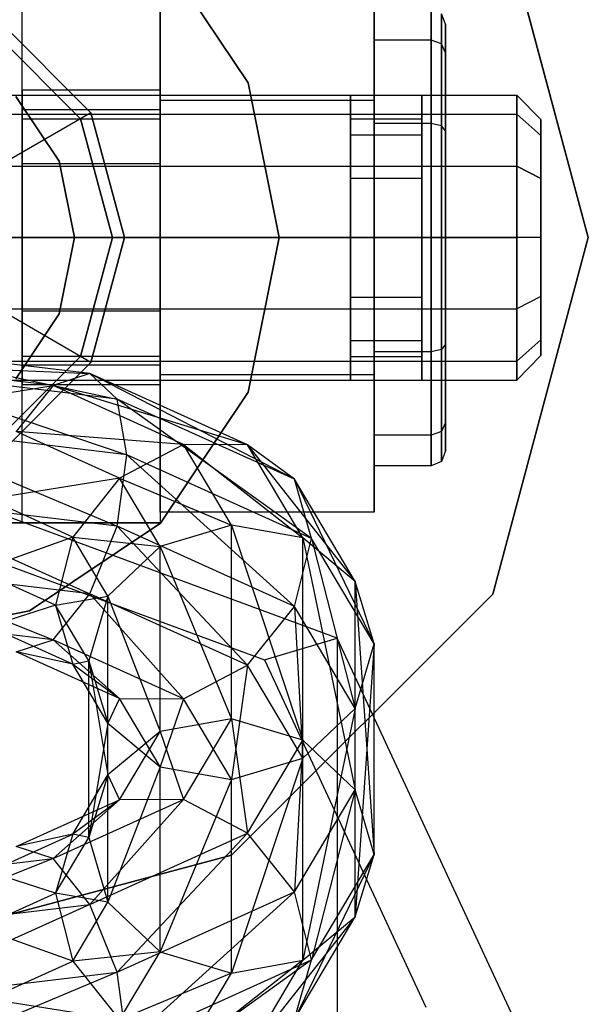
# Model space of a CAD drawing. Extents: x -3044 to 3382, y -2044 to 2290.
# Drawn here: x -1256 to -1244, y -171 to -150 of the extents above; entities that cross this region are included whole.
import ezdxf

# ---------------------------------------------------------------- set-up
doc = ezdxf.new("R2010")
doc.units = 0
doc.header["$MEASUREMENT"] = 0

msp = doc.modelspace()

# ---------------------------------------------------------------- linework, layer by layer
at = {"color": 3}
for p, q in [((-1245.877592, -147.5, 400), (-1243.867973, -155, 400)), ((-1243.867973, -155, 402.5), (-1245.877592, -147.5, 402.5)), ((-1255.767973, -161, 405.5), (-1255.767973, -149, 405.5)), ((-1255.767973, -152.5, 424.5), (-1255.767973, -149, 423.562178)), ((-1252.867973, -149, 402.5), (-1252.867973, -161, 402.5)), ((-1252.867973, -149, 423.562178), (-1252.867973, -152.5, 424.5)), ((-1252.857565, -148.989592, 348.4), (-1251.014997, -151.747191, 348.4)), ((-1251.014997, -151.747191, 350), (-1252.857565, -148.989592, 350)), ((-1252.867973, -152.113249, 413.5), (-1252.867973, -149.226497, 418.5)), ((-1252.867973, -149.226497, 418.5), (-1252.867973, -152.113249, 423.5)), ((-1248.367973, -152.113249, 423.5), (-1248.367973, -149.226497, 418.5)), ((-1248.367973, -149.226497, 418.5), (-1248.367973, -152.113249, 413.5)), ((-1248.367973, -150.2, 418.5), (-1248.367973, -150.843078, 416.1)), ((-1248.367973, -150.843078, 420.9), (-1248.367973, -150.2, 418.5)), ((-1247.167973, -150.843078, 416.1), (-1247.167973, -150.2, 418.5)), ((-1247.167973, -150.2, 418.5), (-1247.167973, -150.843078, 420.9)), ((-1246.955841, -150.921858, 416.145484), (-1246.955841, -150.290968, 418.5)), ((-1246.867973, -150.510583, 418.5), (-1246.955841, -150.290968, 418.5)), ((-1246.955841, -150.290968, 418.5), (-1246.955841, -150.921858, 420.854516)), ((-1254.32134, -152.375, 400), (-1256.242973, -150.453367, 400)), ((-1256.242973, -150.453367, 402.5), (-1254.32134, -152.375, 402.5)), ((-1256.242973, -150.453367, 347.7), (-1254.32134, -152.375, 347.7)), ((-1254.32134, -152.375, 348), (-1256.242973, -150.453367, 348)), ((-1246.867973, -151.112051, 420.744709), (-1246.867973, -150.510583, 418.5)), ((-1246.867973, -150.510583, 418.5), (-1246.867973, -151.112051, 416.255291)), ((-1256.367973, -150.669873, 393.5), (-1254.537846, -152.5, 393.5)), ((-1254.537846, -152.5, 402.5), (-1256.367973, -150.669873, 402.5)), ((-1247.167973, -150.843078, 416.1), (-1248.367973, -150.843078, 416.1)), ((-1248.367973, -150.843078, 416.1), (-1248.367973, -152.6, 414.343078)), ((-1247.167973, -150.843078, 420.9), (-1248.367973, -150.843078, 420.9)), ((-1248.367973, -152.6, 422.656922), (-1248.367973, -150.843078, 420.9)), ((-1247.167973, -152.6, 414.343078), (-1247.167973, -150.843078, 416.1)), ((-1247.167973, -150.843078, 420.9), (-1247.167973, -152.6, 422.656922)), ((-1246.955841, -150.921858, 416.145484), (-1247.167973, -150.843078, 416.1)), ((-1246.955841, -150.921858, 420.854516), (-1247.167973, -150.843078, 420.9)), ((-1246.955841, -152.645484, 414.421858), (-1246.955841, -150.921858, 416.145484)), ((-1246.867973, -151.112051, 416.255291), (-1246.955841, -150.921858, 416.145484)), ((-1246.867973, -151.112051, 420.744709), (-1246.955841, -150.921858, 420.854516)), ((-1246.955841, -150.921858, 420.854516), (-1246.955841, -152.645484, 422.578142)), ((-1246.867973, -152.755291, 422.387949), (-1246.867973, -151.112051, 420.744709)), ((-1246.867973, -151.112051, 416.255291), (-1246.867973, -152.755291, 414.612051)), ((-1251.014997, -151.747191, 348.4), (-1250.367973, -155, 348.4)), ((-1250.367973, -155, 350), (-1251.014997, -151.747191, 350)), ((-1251.014997, -151.747191, 348.4), (-1251.014997, -151.747191, 350)), ((-1264.867973, -152, 418.5), (-1245.367973, -152, 418.5)), ((-1254.987679, -153.39273, 348.4), (-1255.898124, -152.030152, 348.4)), ((-1255.898124, -152.030152, 350), (-1254.987679, -153.39273, 350)), ((-1255.767973, -152.315321, 416.95), (-1255.767973, -151.9, 418.5)), ((-1255.767973, -151.9, 418.5), (-1255.767973, -152.315321, 420.05)), ((-1252.867973, -151.9, 418.5), (-1255.767973, -151.9, 418.5)), ((-1252.867973, -152.315321, 420.05), (-1252.867973, -151.9, 418.5)), ((-1252.867973, -151.9, 418.5), (-1252.867973, -152.315321, 416.95)), ((-1252.867973, -152.401924, 420), (-1252.867973, -152, 418.5)), ((-1252.867973, -152, 418.5), (-1252.867973, -152.401924, 417)), ((-1252.867973, -152, 418.5), (-1248.867973, -152, 418.5)), ((-1248.867973, -152.401924, 417), (-1248.867973, -152, 418.5)), ((-1248.867973, -152, 418.5), (-1248.867973, -152.401924, 420)), ((-1247.367973, -152.401924, 417), (-1247.367973, -152, 418.5)), ((-1247.367973, -152, 418.5), (-1246.867973, -152, 418.5)), ((-1247.367973, -152, 418.5), (-1247.367973, -152.401924, 420)), ((-1246.867973, -152.401924, 417), (-1246.867973, -152, 418.5)), ((-1246.867973, -152, 418.5), (-1246.867973, -152.401924, 420)), ((-1245.367973, -152, 418.5), (-1245.367973, -152.401924, 417)), ((-1245.367973, -152.401924, 420), (-1245.367973, -152, 418.5)), ((-1244.867973, -152.517638, 418.5), (-1245.367973, -152, 418.5)), ((-1252.867973, -152.113249, 423.5), (-1252.867973, -157.886751, 423.5)), ((-1252.867973, -157.886751, 413.5), (-1252.867973, -152.113249, 413.5)), ((-1248.367973, -152.113249, 423.5), (-1252.867973, -152.113249, 423.5)), ((-1248.367973, -152.113249, 413.5), (-1252.867973, -152.113249, 413.5)), ((-1248.367973, -157.886751, 423.5), (-1248.367973, -152.113249, 423.5)), ((-1248.367973, -152.113249, 413.5), (-1248.367973, -157.886751, 413.5)), ((-1264.867973, -152.401924, 417), (-1245.367973, -152.401924, 417)), ((-1264.867973, -152.401924, 420), (-1245.367973, -152.401924, 420)), ((-1254.32134, -152.375, 348), (-1256.269897, -153.5, 350.25)), ((-1255.767973, -153.45, 415.815321), (-1255.767973, -152.315321, 416.95)), ((-1255.767973, -152.315321, 420.05), (-1255.767973, -153.45, 421.184679)), ((-1252.867973, -152.315321, 416.95), (-1255.767973, -152.315321, 416.95)), ((-1252.867973, -152.315321, 420.05), (-1255.767973, -152.315321, 420.05)), ((-1253.617973, -155, 400), (-1254.32134, -152.375, 400)), ((-1254.32134, -152.375, 402.5), (-1253.617973, -155, 402.5)), ((-1254.32134, -152.375, 402.5), (-1254.32134, -152.375, 400)), ((-1254.32134, -152.375, 347.7), (-1253.617973, -155, 347.7)), ((-1253.617973, -155, 348), (-1254.32134, -152.375, 348)), ((-1254.32134, -152.375, 347.7), (-1254.32134, -152.375, 348)), ((-1252.867973, -153.45, 421.184679), (-1252.867973, -152.315321, 420.05)), ((-1252.867973, -152.315321, 416.95), (-1252.867973, -153.45, 415.815321)), ((-1252.867973, -153.5, 421.098076), (-1252.867973, -152.401924, 420)), ((-1252.867973, -152.401924, 417), (-1252.867973, -153.5, 415.901924)), ((-1252.867973, -152.401924, 417), (-1248.867973, -152.401924, 417)), ((-1252.867973, -152.401924, 420), (-1248.867973, -152.401924, 420)), ((-1248.867973, -153.5, 415.901924), (-1248.867973, -152.401924, 417)), ((-1248.867973, -152.401924, 420), (-1248.867973, -153.5, 421.098076)), ((-1247.367973, -153.5, 415.901924), (-1247.367973, -152.401924, 417)), ((-1247.367973, -152.401924, 417), (-1246.867973, -152.401924, 417)), ((-1247.367973, -152.401924, 420), (-1246.867973, -152.401924, 420)), ((-1247.367973, -152.401924, 420), (-1247.367973, -153.5, 421.098076)), ((-1246.867973, -153.5, 415.901924), (-1246.867973, -152.401924, 417)), ((-1246.867973, -152.401924, 420), (-1246.867973, -153.5, 421.098076)), ((-1245.367973, -152.401924, 417), (-1245.367973, -153.5, 415.901924)), ((-1245.367973, -153.5, 421.098076), (-1245.367973, -152.401924, 420)), ((-1244.867973, -152.850212, 419.741181), (-1245.367973, -152.401924, 420)), ((-1244.867973, -152.850212, 417.258819), (-1245.367973, -152.401924, 417)), ((-1255.767973, -157.5, 424.5), (-1255.767973, -152.5, 424.5)), ((-1255.767973, -152.5, 424.5), (-1252.867973, -152.5, 424.5)), ((-1254.537846, -152.5, 393.5), (-1253.867973, -155, 393.5)), ((-1253.867973, -155, 402.5), (-1254.537846, -152.5, 402.5)), ((-1254.537846, -152.5, 393.5), (-1254.537846, -152.5, 402.5)), ((-1252.867973, -152.5, 424.5), (-1252.867973, -157.5, 424.5)), ((-1248.867973, -152.834936, 417.25), (-1248.867973, -152.5, 418.5)), ((-1248.867973, -152.5, 418.5), (-1247.367973, -152.5, 418.5)), ((-1248.867973, -152.5, 418.5), (-1248.867973, -152.834936, 419.75)), ((-1247.167973, -152.6, 414.343078), (-1248.367973, -152.6, 414.343078)), ((-1248.367973, -152.6, 414.343078), (-1248.367973, -155, 413.7)), ((-1247.167973, -152.6, 422.656922), (-1248.367973, -152.6, 422.656922)), ((-1248.367973, -155, 423.3), (-1248.367973, -152.6, 422.656922)), ((-1247.367973, -152.5, 418.5), (-1247.367973, -152.834936, 417.25)), ((-1247.367973, -152.834936, 419.75), (-1247.367973, -152.5, 418.5)), ((-1247.167973, -155, 413.7), (-1247.167973, -152.6, 414.343078)), ((-1247.167973, -152.6, 422.656922), (-1247.167973, -155, 423.3)), ((-1246.955841, -152.645484, 414.421858), (-1247.167973, -152.6, 414.343078)), ((-1246.955841, -152.645484, 422.578142), (-1247.167973, -152.6, 422.656922)), ((-1246.955841, -155, 413.790968), (-1246.955841, -152.645484, 414.421858)), ((-1246.867973, -152.755291, 414.612051), (-1246.955841, -152.645484, 414.421858)), ((-1246.867973, -152.755291, 422.387949), (-1246.955841, -152.645484, 422.578142)), ((-1246.955841, -152.645484, 422.578142), (-1246.955841, -155, 423.209032)), ((-1244.867973, -152.850212, 417.258819), (-1244.867973, -152.517638, 418.5)), ((-1244.867973, -152.517638, 418.5), (-1244.867973, -152.850212, 419.741181)), ((-1248.867973, -153.75, 416.334936), (-1248.867973, -152.834936, 417.25)), ((-1248.867973, -152.834936, 417.25), (-1247.367973, -152.834936, 417.25)), ((-1248.867973, -152.834936, 419.75), (-1247.367973, -152.834936, 419.75)), ((-1248.867973, -152.834936, 419.75), (-1248.867973, -153.75, 420.665064)), ((-1247.367973, -152.834936, 417.25), (-1247.367973, -153.75, 416.334936)), ((-1247.367973, -153.75, 420.665064), (-1247.367973, -152.834936, 419.75)), ((-1246.867973, -155, 422.989417), (-1246.867973, -152.755291, 422.387949)), ((-1246.867973, -152.755291, 414.612051), (-1246.867973, -155, 414.010583)), ((-1244.867973, -153.758819, 416.350212), (-1244.867973, -152.850212, 417.258819)), ((-1244.867973, -152.850212, 419.741181), (-1244.867973, -153.758819, 420.649788)), ((-1264.867973, -153.5, 415.901924), (-1245.367973, -153.5, 415.901924)), ((-1264.867973, -153.5, 421.098076), (-1245.367973, -153.5, 421.098076)), ((-1255.767973, -155, 415.4), (-1255.767973, -153.45, 415.815321)), ((-1255.767973, -153.45, 421.184679), (-1255.767973, -155, 421.6)), ((-1252.867973, -153.45, 415.815321), (-1255.767973, -153.45, 415.815321)), ((-1252.867973, -153.45, 421.184679), (-1255.767973, -153.45, 421.184679)), ((-1254.667973, -155, 348.4), (-1254.987679, -153.39273, 348.4)), ((-1254.987679, -153.39273, 350), (-1254.667973, -155, 350)), ((-1254.987679, -153.39273, 350), (-1254.987679, -153.39273, 348.4)), ((-1252.867973, -155, 421.6), (-1252.867973, -153.45, 421.184679)), ((-1252.867973, -153.45, 415.815321), (-1252.867973, -155, 415.4)), ((-1252.867973, -155, 421.5), (-1252.867973, -153.5, 421.098076)), ((-1252.867973, -153.5, 415.901924), (-1252.867973, -155, 415.5)), ((-1252.867973, -153.5, 415.901924), (-1248.867973, -153.5, 415.901924)), ((-1252.867973, -153.5, 421.098076), (-1248.867973, -153.5, 421.098076)), ((-1248.867973, -155, 415.5), (-1248.867973, -153.5, 415.901924)), ((-1248.867973, -153.5, 421.098076), (-1248.867973, -155, 421.5)), ((-1247.367973, -155, 415.5), (-1247.367973, -153.5, 415.901924)), ((-1247.367973, -153.5, 415.901924), (-1246.867973, -153.5, 415.901924)), ((-1247.367973, -153.5, 421.098076), (-1246.867973, -153.5, 421.098076)), ((-1247.367973, -153.5, 421.098076), (-1247.367973, -155, 421.5)), ((-1246.867973, -155, 415.5), (-1246.867973, -153.5, 415.901924)), ((-1246.867973, -153.5, 421.098076), (-1246.867973, -155, 421.5)), ((-1245.367973, -153.5, 415.901924), (-1245.367973, -155, 415.5)), ((-1245.367973, -155, 421.5), (-1245.367973, -153.5, 421.098076)), ((-1245.367973, -153.5, 415.901924), (-1244.867973, -153.758819, 416.350212)), ((-1244.867973, -153.758819, 420.649788), (-1245.367973, -153.5, 421.098076)), ((-1248.867973, -155, 416), (-1248.867973, -153.75, 416.334936)), ((-1248.867973, -153.75, 416.334936), (-1247.367973, -153.75, 416.334936)), ((-1248.867973, -153.75, 420.665064), (-1247.367973, -153.75, 420.665064)), ((-1248.867973, -153.75, 420.665064), (-1248.867973, -155, 421)), ((-1247.367973, -153.75, 416.334936), (-1247.367973, -155, 416)), ((-1247.367973, -155, 421), (-1247.367973, -153.75, 420.665064)), ((-1244.867973, -155, 416.017638), (-1244.867973, -153.758819, 416.350212)), ((-1244.867973, -153.758819, 420.649788), (-1244.867973, -155, 420.982362)), ((-1245.367973, -155, 415.5), (-1264.867973, -155, 415.5)), ((-1264.867973, -155, 421.5), (-1245.367973, -155, 421.5)), ((-1255.867973, -155, 350.25), (-1253.617973, -155, 348)), ((-1255.767973, -155, 421.6), (-1255.767973, -156.55, 421.184679)), ((-1255.767973, -156.55, 415.815321), (-1255.767973, -155, 415.4)), ((-1255.767973, -155, 415.4), (-1252.867973, -155, 415.4)), ((-1252.867973, -155, 421.6), (-1255.767973, -155, 421.6)), ((-1254.987679, -156.60727, 348.4), (-1254.667973, -155, 348.4)), ((-1254.667973, -155, 350), (-1254.987679, -156.60727, 350)), ((-1254.667973, -155, 348.4), (-1254.667973, -155, 350)), ((-1253.867973, -155, 393.5), (-1254.537846, -157.5, 393.5)), ((-1254.537846, -157.5, 402.5), (-1253.867973, -155, 402.5)), ((-1254.32134, -157.625, 400), (-1253.617973, -155, 400)), ((-1253.617973, -155, 402.5), (-1254.32134, -157.625, 402.5)), ((-1253.617973, -155, 347.7), (-1254.32134, -157.625, 347.7)), ((-1254.32134, -157.625, 348), (-1253.617973, -155, 348)), ((-1253.867973, -155, 402.5), (-1253.867973, -155, 393.5)), ((-1253.617973, -155, 400), (-1253.617973, -155, 402.5)), ((-1253.617973, -155, 348), (-1253.617973, -155, 347.7)), ((-1252.867973, -156.5, 421.098076), (-1252.867973, -155, 421.5)), ((-1252.867973, -155, 415.5), (-1252.867973, -156.5, 415.901924)), ((-1248.867973, -155, 415.5), (-1252.867973, -155, 415.5)), ((-1252.867973, -155, 421.5), (-1248.867973, -155, 421.5)), ((-1252.867973, -156.55, 421.184679), (-1252.867973, -155, 421.6)), ((-1252.867973, -155, 415.4), (-1252.867973, -156.55, 415.815321)), ((-1250.367973, -155, 348.4), (-1251.014997, -158.252809, 348.4)), ((-1251.014997, -158.252809, 350), (-1250.367973, -155, 350)), ((-1250.367973, -155, 348.4), (-1250.367973, -155, 350)), ((-1247.367973, -155, 416), (-1248.867973, -155, 416)), ((-1248.867973, -155, 421), (-1247.367973, -155, 421)), ((-1248.867973, -155, 421), (-1248.867973, -156.25, 420.665064)), ((-1248.867973, -156.25, 416.334936), (-1248.867973, -155, 416)), ((-1248.867973, -155, 421.5), (-1248.867973, -156.5, 421.098076)), ((-1248.867973, -156.5, 415.901924), (-1248.867973, -155, 415.5)), ((-1248.367973, -155, 413.7), (-1247.167973, -155, 413.7)), ((-1247.167973, -155, 423.3), (-1248.367973, -155, 423.3)), ((-1248.367973, -157.4, 422.656922), (-1248.367973, -155, 423.3)), ((-1248.367973, -155, 413.7), (-1248.367973, -157.4, 414.343078)), ((-1247.367973, -156.25, 420.665064), (-1247.367973, -155, 421)), ((-1247.367973, -155, 416), (-1247.367973, -156.25, 416.334936)), ((-1246.867973, -155, 415.5), (-1247.367973, -155, 415.5)), ((-1247.367973, -155, 421.5), (-1246.867973, -155, 421.5)), ((-1247.367973, -155, 421.5), (-1247.367973, -156.5, 421.098076)), ((-1247.367973, -156.5, 415.901924), (-1247.367973, -155, 415.5)), ((-1247.167973, -155, 423.3), (-1247.167973, -157.4, 422.656922)), ((-1247.167973, -157.4, 414.343078), (-1247.167973, -155, 413.7)), ((-1247.167973, -155, 413.7), (-1246.955841, -155, 413.790968)), ((-1246.955841, -155, 423.209032), (-1247.167973, -155, 423.3)), ((-1246.955841, -155, 413.790968), (-1246.867973, -155, 414.010583)), ((-1246.867973, -155, 422.989417), (-1246.955841, -155, 423.209032)), ((-1246.955841, -155, 423.209032), (-1246.955841, -157.354516, 422.578142)), ((-1246.955841, -157.354516, 414.421858), (-1246.955841, -155, 413.790968)), ((-1246.867973, -157.244709, 422.387949), (-1246.867973, -155, 422.989417)), ((-1246.867973, -155, 414.010583), (-1246.867973, -157.244709, 414.612051)), ((-1246.867973, -155, 421.5), (-1246.867973, -156.5, 421.098076)), ((-1246.867973, -156.5, 415.901924), (-1246.867973, -155, 415.5)), ((-1243.867973, -155, 400), (-1245.877592, -162.5, 400)), ((-1245.877592, -162.5, 402.5), (-1243.867973, -155, 402.5)), ((-1245.367973, -156.5, 421.098076), (-1245.367973, -155, 421.5)), ((-1245.367973, -155, 415.5), (-1245.367973, -156.5, 415.901924)), ((-1244.867973, -155, 416.017638), (-1245.367973, -155, 415.5)), ((-1244.867973, -155, 420.982362), (-1245.367973, -155, 421.5)), ((-1244.867973, -155, 420.982362), (-1244.867973, -156.241181, 420.649788)), ((-1244.867973, -156.241181, 416.350212), (-1244.867973, -155, 416.017638)), ((-1243.867973, -155, 400), (-1243.867973, -155, 402.5)), ((-1248.867973, -156.25, 420.665064), (-1247.367973, -156.25, 420.665064)), ((-1248.867973, -156.25, 420.665064), (-1248.867973, -157.165064, 419.75)), ((-1248.867973, -157.165064, 417.25), (-1248.867973, -156.25, 416.334936)), ((-1248.867973, -156.25, 416.334936), (-1247.367973, -156.25, 416.334936)), ((-1247.367973, -157.165064, 419.75), (-1247.367973, -156.25, 420.665064)), ((-1247.367973, -156.25, 416.334936), (-1247.367973, -157.165064, 417.25)), ((-1244.867973, -156.241181, 416.350212), (-1245.367973, -156.5, 415.901924)), ((-1244.867973, -156.241181, 420.649788), (-1245.367973, -156.5, 421.098076)), ((-1244.867973, -156.241181, 420.649788), (-1244.867973, -157.149788, 419.741181)), ((-1244.867973, -157.149788, 417.258819), (-1244.867973, -156.241181, 416.350212)), ((-1264.867973, -156.5, 421.098076), (-1245.367973, -156.5, 421.098076)), ((-1264.867973, -156.5, 415.901924), (-1245.367973, -156.5, 415.901924)), ((-1254.32134, -157.625, 348), (-1256.269897, -156.5, 350.25)), ((-1255.898124, -157.969848, 348.4), (-1254.987679, -156.60727, 348.4)), ((-1254.987679, -156.60727, 350), (-1255.898124, -157.969848, 350)), ((-1255.767973, -156.55, 421.184679), (-1255.767973, -157.684679, 420.05)), ((-1255.767973, -157.684679, 416.95), (-1255.767973, -156.55, 415.815321)), ((-1252.867973, -156.55, 421.184679), (-1255.767973, -156.55, 421.184679)), ((-1252.867973, -156.55, 415.815321), (-1255.767973, -156.55, 415.815321)), ((-1254.987679, -156.60727, 350), (-1254.987679, -156.60727, 348.4)), ((-1252.867973, -156.5, 415.901924), (-1252.867973, -157.598076, 417)), ((-1252.867973, -157.598076, 420), (-1252.867973, -156.5, 421.098076)), ((-1252.867973, -156.5, 421.098076), (-1248.867973, -156.5, 421.098076)), ((-1252.867973, -156.5, 415.901924), (-1248.867973, -156.5, 415.901924)), ((-1252.867973, -156.55, 415.815321), (-1252.867973, -157.684679, 416.95)), ((-1252.867973, -157.684679, 420.05), (-1252.867973, -156.55, 421.184679)), ((-1248.867973, -156.5, 421.098076), (-1248.867973, -157.598076, 420)), ((-1248.867973, -157.598076, 417), (-1248.867973, -156.5, 415.901924)), ((-1247.367973, -156.5, 421.098076), (-1246.867973, -156.5, 421.098076)), ((-1247.367973, -156.5, 421.098076), (-1247.367973, -157.598076, 420)), ((-1247.367973, -157.598076, 417), (-1247.367973, -156.5, 415.901924)), ((-1247.367973, -156.5, 415.901924), (-1246.867973, -156.5, 415.901924)), ((-1246.867973, -156.5, 421.098076), (-1246.867973, -157.598076, 420)), ((-1246.867973, -157.598076, 417), (-1246.867973, -156.5, 415.901924)), ((-1245.367973, -157.598076, 420), (-1245.367973, -156.5, 421.098076)), ((-1245.367973, -156.5, 415.901924), (-1245.367973, -157.598076, 417)), ((-1248.867973, -157.165064, 419.75), (-1247.367973, -157.165064, 419.75)), ((-1248.867973, -157.165064, 419.75), (-1248.867973, -157.5, 418.5)), ((-1248.867973, -157.5, 418.5), (-1248.867973, -157.165064, 417.25)), ((-1248.867973, -157.165064, 417.25), (-1247.367973, -157.165064, 417.25)), ((-1247.367973, -157.5, 418.5), (-1247.367973, -157.165064, 419.75)), ((-1247.367973, -157.165064, 417.25), (-1247.367973, -157.5, 418.5)), ((-1244.867973, -157.149788, 417.258819), (-1245.367973, -157.598076, 417)), ((-1244.867973, -157.149788, 419.741181), (-1245.367973, -157.598076, 420)), ((-1244.867973, -157.149788, 419.741181), (-1244.867973, -157.482362, 418.5)), ((-1244.867973, -157.482362, 418.5), (-1244.867973, -157.149788, 417.258819)), ((-1258.867973, -157.313905, 428.80339), (-1253.77311, -158.396481, 428.510226)), ((-1254.341516, -157.862645, 429.885016), (-1258.867973, -157.313905, 428.80339)), ((-1247.167973, -157.4, 422.656922), (-1248.367973, -157.4, 422.656922)), ((-1248.367973, -159.156922, 420.9), (-1248.367973, -157.4, 422.656922)), ((-1247.167973, -157.4, 414.343078), (-1248.367973, -157.4, 414.343078)), ((-1248.367973, -157.4, 414.343078), (-1248.367973, -159.156922, 416.1)), ((-1246.955841, -157.354516, 422.578142), (-1247.167973, -157.4, 422.656922)), ((-1246.955841, -157.354516, 414.421858), (-1247.167973, -157.4, 414.343078)), ((-1247.167973, -157.4, 422.656922), (-1247.167973, -159.156922, 420.9)), ((-1247.167973, -159.156922, 416.1), (-1247.167973, -157.4, 414.343078)), ((-1246.867973, -157.244709, 422.387949), (-1246.955841, -157.354516, 422.578142)), ((-1246.867973, -157.244709, 414.612051), (-1246.955841, -157.354516, 414.421858)), ((-1246.955841, -157.354516, 422.578142), (-1246.955841, -159.078142, 420.854516)), ((-1246.955841, -159.078142, 416.145484), (-1246.955841, -157.354516, 414.421858)), ((-1246.867973, -157.244709, 414.612051), (-1246.867973, -158.887949, 416.255291)), ((-1246.867973, -158.887949, 420.744709), (-1246.867973, -157.244709, 422.387949)), ((-1264.867973, -157.598076, 420), (-1245.367973, -157.598076, 420)), ((-1264.867973, -157.598076, 417), (-1245.367973, -157.598076, 417)), ((-1254.537846, -157.5, 393.5), (-1256.367973, -159.330127, 393.5)), ((-1256.367973, -159.330127, 402.5), (-1254.537846, -157.5, 402.5)), ((-1256.242973, -159.546633, 400), (-1254.32134, -157.625, 400)), ((-1254.32134, -157.625, 402.5), (-1256.242973, -159.546633, 402.5)), ((-1254.32134, -157.625, 347.7), (-1256.242973, -159.546633, 347.7)), ((-1256.242973, -159.546633, 348), (-1254.32134, -157.625, 348)), ((-1255.767973, -161, 423.562178), (-1255.767973, -157.5, 424.5)), ((-1252.867973, -157.5, 424.5), (-1255.767973, -157.5, 424.5)), ((-1254.537846, -157.5, 393.5), (-1254.537846, -157.5, 402.5)), ((-1254.32134, -157.625, 402.5), (-1254.32134, -157.625, 400)), ((-1254.32134, -157.625, 347.7), (-1254.32134, -157.625, 348)), ((-1252.867973, -157.5, 424.5), (-1252.867973, -161, 423.562178)), ((-1252.867973, -157.598076, 417), (-1252.867973, -158, 418.5)), ((-1252.867973, -158, 418.5), (-1252.867973, -157.598076, 420)), ((-1252.867973, -157.598076, 420), (-1248.867973, -157.598076, 420)), ((-1252.867973, -157.598076, 417), (-1248.867973, -157.598076, 417)), ((-1248.867973, -157.5, 418.5), (-1247.367973, -157.5, 418.5)), ((-1248.867973, -157.598076, 420), (-1248.867973, -158, 418.5)), ((-1248.867973, -158, 418.5), (-1248.867973, -157.598076, 417)), ((-1247.367973, -157.598076, 420), (-1246.867973, -157.598076, 420)), ((-1247.367973, -157.598076, 420), (-1247.367973, -158, 418.5)), ((-1247.367973, -158, 418.5), (-1247.367973, -157.598076, 417)), ((-1247.367973, -157.598076, 417), (-1246.867973, -157.598076, 417)), ((-1246.867973, -157.598076, 420), (-1246.867973, -158, 418.5)), ((-1246.867973, -158, 418.5), (-1246.867973, -157.598076, 417)), ((-1244.867973, -157.482362, 418.5), (-1245.367973, -158, 418.5)), ((-1245.367973, -158, 418.5), (-1245.367973, -157.598076, 420)), ((-1245.367973, -157.598076, 417), (-1245.367973, -158, 418.5)), ((-1258.867973, -157.658063, 430.370119), (-1254.341516, -157.862645, 429.885016)), ((-1255.117973, -158.112674, 431.266206), (-1258.867973, -157.658063, 430.370119)), ((-1258.867973, -157.778834, 427.292776), (-1253.565059, -159.571141, 427.51021)), ((-1253.77311, -158.396481, 428.510226), (-1258.867973, -157.778834, 427.292776)), ((-1255.767973, -157.684679, 420.05), (-1255.767973, -158.1, 418.5)), ((-1255.767973, -158.1, 418.5), (-1255.767973, -157.684679, 416.95)), ((-1252.867973, -157.684679, 420.05), (-1255.767973, -157.684679, 420.05)), ((-1252.867973, -157.684679, 416.95), (-1255.767973, -157.684679, 416.95)), ((-1252.867973, -157.684679, 416.95), (-1252.867973, -158.1, 418.5)), ((-1252.867973, -158.1, 418.5), (-1252.867973, -157.684679, 420.05)), ((-1264.867973, -158, 418.5), (-1245.367973, -158, 418.5)), ((-1254.341516, -157.862645, 429.885016), (-1255.117973, -158.112674, 431.266206)), ((-1253.77311, -158.396481, 428.510226), (-1254.341516, -157.862645, 429.885016)), ((-1250.043411, -160.083927, 431.836362), (-1254.341516, -157.862645, 429.885016)), ((-1251.027919, -159.361832, 432.840073), (-1254.341516, -157.862645, 429.885016)), ((-1252.867973, -157.886751, 423.5), (-1252.867973, -160.773503, 418.5)), ((-1252.867973, -160.773503, 418.5), (-1252.867973, -157.886751, 413.5)), ((-1248.367973, -157.886751, 423.5), (-1252.867973, -157.886751, 423.5)), ((-1248.367973, -157.886751, 413.5), (-1252.867973, -157.886751, 413.5)), ((-1252.867973, -158, 418.5), (-1248.867973, -158, 418.5)), ((-1248.367973, -157.886751, 413.5), (-1248.367973, -160.773503, 418.5)), ((-1248.367973, -160.773503, 418.5), (-1248.367973, -157.886751, 423.5)), ((-1247.367973, -158, 418.5), (-1246.867973, -158, 418.5)), ((-1258.867973, -158.71909, 431.57316), (-1255.117973, -158.112674, 431.266206)), ((-1255.117973, -158.112674, 431.266206), (-1255.89443, -159.079571, 432.283707)), ((-1252.867973, -158.1, 418.5), (-1255.767973, -158.1, 418.5)), ((-1251.027919, -159.361832, 432.840073), (-1255.117973, -158.112674, 431.266206)), ((-1252.372782, -159.354693, 433.71436), (-1255.117973, -158.112674, 431.266206)), ((-1251.014997, -158.252809, 348.4), (-1252.857565, -161.010408, 348.4)), ((-1252.857565, -161.010408, 350), (-1251.014997, -158.252809, 350)), ((-1251.014997, -158.252809, 348.4), (-1251.014997, -158.252809, 350)), ((-1253.565059, -159.571141, 427.51021), (-1253.77311, -158.396481, 428.510226)), ((-1249.683056, -161.327493, 430.972171), (-1253.77311, -158.396481, 428.510226)), ((-1250.043411, -160.083927, 431.836362), (-1253.77311, -158.396481, 428.510226)), ((-1246.867973, -158.887949, 420.744709), (-1246.955841, -159.078142, 420.854516)), ((-1246.867973, -158.887949, 416.255291), (-1246.955841, -159.078142, 416.145484)), ((-1246.867973, -158.887949, 416.255291), (-1246.867973, -159.489417, 418.5)), ((-1246.867973, -159.489417, 418.5), (-1246.867973, -158.887949, 420.744709)), ((-1258.867973, -158.928271, 426.243045), (-1253.77311, -161.071874, 427.152922)), ((-1253.565059, -159.571141, 427.51021), (-1258.867973, -158.928271, 426.243045)), ((-1252.372782, -159.354693, 433.71436), (-1255.89443, -159.079571, 432.283707)), ((-1253.717646, -160.064424, 434.224958), (-1255.89443, -159.079571, 432.283707)), ((-1246.955841, -159.078142, 420.854516), (-1247.167973, -159.156922, 420.9)), ((-1246.955841, -159.078142, 416.145484), (-1247.167973, -159.156922, 416.1)), ((-1246.955841, -159.078142, 420.854516), (-1246.955841, -159.709032, 418.5)), ((-1246.955841, -159.709032, 418.5), (-1246.955841, -159.078142, 416.145484)), ((-1247.167973, -159.156922, 420.9), (-1248.367973, -159.156922, 420.9)), ((-1248.367973, -159.8, 418.5), (-1248.367973, -159.156922, 420.9)), ((-1247.167973, -159.156922, 416.1), (-1248.367973, -159.156922, 416.1)), ((-1248.367973, -159.156922, 416.1), (-1248.367973, -159.8, 418.5)), ((-1247.167973, -159.156922, 420.9), (-1247.167973, -159.8, 418.5)), ((-1247.167973, -159.8, 418.5), (-1247.167973, -159.156922, 416.1)), ((-1252.372782, -159.354693, 433.71436), (-1253.717646, -160.064424, 434.224958)), ((-1251.027919, -159.361832, 432.840073), (-1252.372782, -159.354693, 433.71436)), ((-1252.372782, -159.354693, 433.71436), (-1249.867973, -161.320412, 436.700645)), ((-1251.367973, -161.051323, 437.058601), (-1252.372782, -159.354693, 433.71436)), ((-1250.043411, -160.083927, 431.836362), (-1251.027919, -159.361832, 432.840073)), ((-1251.027919, -159.361832, 432.840073), (-1248.769897, -162.234267, 436.074915)), ((-1249.867973, -161.320412, 436.700645), (-1251.027919, -159.361832, 432.840073)), ((-1246.867973, -159.489417, 418.5), (-1246.955841, -159.709032, 418.5)), ((-1253.77311, -161.071874, 427.152922), (-1253.565059, -159.571141, 427.51021)), ((-1250.043411, -162.759319, 430.479058), (-1253.565059, -159.571141, 427.51021)), ((-1249.683056, -161.327493, 430.972171), (-1253.565059, -159.571141, 427.51021)), ((-1246.955841, -159.709032, 418.5), (-1247.167973, -159.8, 418.5)), ((-1249.145255, -163.426062, 456.598446), (-1258.867973, -159.834542, 458.420528)), ((-1247.167973, -159.8, 418.5), (-1248.367973, -159.8, 418.5)), ((-1253.717646, -160.064424, 434.224958), (-1256.462836, -160.504258, 432.664881)), ((-1253.717646, -160.064424, 434.224958), (-1254.702154, -161.300852, 434.235054)), ((-1253.717646, -160.064424, 434.224958), (-1251.367973, -161.051323, 437.058601)), ((-1252.867973, -161.499104, 437.052867), (-1253.717646, -160.064424, 434.224958)), ((-1249.683056, -161.327493, 430.972171), (-1250.043411, -160.083927, 431.836362)), ((-1250.043411, -160.083927, 431.836362), (-1248.367973, -163.548023, 435.349074)), ((-1248.769897, -162.234267, 436.074915), (-1250.043411, -160.083927, 431.836362)), ((-1258.867973, -160.454226, 425.935472), (-1254.341516, -162.496561, 427.534096)), ((-1253.77311, -161.071874, 427.152922), (-1258.867973, -160.454226, 425.935472)), ((-1254.702154, -161.300852, 434.235054), (-1256.462836, -160.504258, 432.664881)), ((-1258.867973, -160.860222, 455.657509), (-1250.675988, -163.886297, 454.122294)), ((-1248.367973, -160.773503, 418.5), (-1252.867973, -160.773503, 418.5)), ((-1252.867973, -161, 402.5), (-1264.867973, -161, 402.5)), ((-1261.967973, -161, 405.5), (-1255.767973, -161, 405.5)), ((-1255.767973, -161, 405.5), (-1255.767973, -161, 423.562178)), ((-1255.767973, -161, 423.562178), (-1252.867973, -161, 423.562178)), ((-1252.857565, -161.010408, 348.4), (-1255.615164, -162.852976, 348.4)), ((-1255.615164, -162.852976, 350), (-1252.857565, -161.010408, 350)), ((-1254.341516, -162.496561, 427.534096), (-1253.77311, -161.071874, 427.152922)), ((-1251.027919, -163.995747, 430.489153), (-1253.77311, -161.071874, 427.152922)), ((-1250.043411, -162.759319, 430.479058), (-1253.77311, -161.071874, 427.152922)), ((-1252.867973, -161, 423.562178), (-1252.867973, -161, 402.5)), ((-1251.367973, -161.051323, 437.058601), (-1252.867973, -161.499104, 437.052867)), ((-1252.857565, -161.010408, 348.4), (-1252.857565, -161.010408, 350)), ((-1249.867973, -161.320412, 436.700645), (-1251.367973, -161.051323, 437.058601)), ((-1251.367973, -161.051323, 437.058601), (-1249.867973, -165.571016, 445.079045)), ((-1251.367973, -165.123236, 445.084778), (-1251.367973, -161.051323, 437.058601)), ((-1254.702154, -161.300852, 434.235054), (-1256.670887, -162.004992, 432.307593)), ((-1254.702154, -161.300852, 434.235054), (-1255.062509, -162.732678, 433.741941)), ((-1254.702154, -161.300852, 434.235054), (-1252.867973, -161.499104, 437.052867)), ((-1253.966049, -162.543772, 436.684982), (-1254.702154, -161.300852, 434.235054)), ((-1250.043411, -162.759319, 430.479058), (-1249.683056, -161.327493, 430.972171)), ((-1248.769897, -162.234267, 436.074915), (-1249.867973, -161.320412, 436.700645)), ((-1249.867973, -161.320412, 436.700645), (-1248.769897, -166.615684, 444.71116)), ((-1249.867973, -165.571016, 445.079045), (-1249.867973, -161.320412, 436.700645)), ((-1249.683056, -161.327493, 430.972171), (-1248.769897, -164.90966, 434.717611)), ((-1248.367973, -163.548023, 435.349074), (-1249.683056, -161.327493, 430.972171)), ((-1252.867973, -161.499104, 437.052867), (-1253.966049, -162.543772, 436.684982)), ((-1252.867973, -161.499104, 437.052867), (-1251.367973, -165.123236, 445.084778)), ((-1252.867973, -165.392324, 444.726823), (-1252.867973, -161.499104, 437.052867)), ((-1258.867973, -161.947821, 426.45247), (-1255.117973, -163.463459, 428.551598)), ((-1254.341516, -162.496561, 427.534096), (-1258.867973, -161.947821, 426.45247)), ((-1255.062509, -162.732678, 433.741941), (-1256.670887, -162.004992, 432.307593)), ((-1248.367973, -163.548023, 435.349074), (-1248.769897, -162.234267, 436.074915)), ((-1248.769897, -162.234267, 436.074915), (-1248.367973, -167.977321, 444.079696)), ((-1248.769897, -166.615684, 444.71116), (-1248.769897, -162.234267, 436.074915)), ((-1255.117973, -163.463459, 428.551598), (-1254.341516, -162.496561, 427.534096)), ((-1255.062509, -162.732678, 433.741941), (-1253.966049, -162.543772, 436.684982)), ((-1253.966049, -162.543772, 436.684982), (-1254.367973, -163.905408, 436.053519)), ((-1252.372782, -164.705478, 430.999752), (-1254.341516, -162.496561, 427.534096)), ((-1251.027919, -163.995747, 430.489153), (-1254.341516, -162.496561, 427.534096)), ((-1253.966049, -162.543772, 436.684982), (-1252.867973, -165.392324, 444.726823)), ((-1253.966049, -166.30618, 444.101093), (-1253.966049, -162.543772, 436.684982)), ((-1245.877592, -162.5, 400), (-1251.367973, -167.990381, 400)), ((-1251.367973, -167.990381, 402.5), (-1245.877592, -162.5, 402.5)), ((-1245.877592, -162.5, 400), (-1245.877592, -162.5, 402.5)), ((-1255.062509, -162.732678, 433.741941), (-1256.462836, -163.179651, 431.307577)), ((-1254.367973, -163.905408, 436.053519), (-1255.062509, -162.732678, 433.741941)), ((-1255.062509, -162.732678, 433.741941), (-1254.702154, -163.976245, 432.877749)), ((-1251.027919, -163.995747, 430.489153), (-1250.043411, -162.759319, 430.479058)), ((-1250.043411, -162.759319, 430.479058), (-1249.867973, -165.954328, 434.349726)), ((-1248.769897, -164.90966, 434.717611), (-1250.043411, -162.759319, 430.479058)), ((-1255.615164, -162.852976, 348.4), (-1258.867973, -163.5, 348.4)), ((-1258.867973, -163.5, 350), (-1255.615164, -162.852976, 350)), ((-1255.117973, -163.463459, 428.551598), (-1258.867973, -163.008848, 427.655511)), ((-1255.615164, -162.852976, 348.4), (-1255.615164, -162.852976, 350)), ((-1254.702154, -163.976245, 432.877749), (-1256.462836, -163.179651, 431.307577)), ((-1250.675988, -163.886297, 454.122294), (-1249.145255, -163.426062, 456.598446)), ((-1249.145255, -163.426062, 456.598446), (-1249.145255, -173.379625, 476.217992)), ((-1245.117973, -172.096758, 452.199551), (-1249.145255, -163.426062, 456.598446)), ((-1255.89443, -163.713487, 429.932788), (-1255.117973, -163.463459, 428.551598)), ((-1253.717646, -164.69834, 431.874039), (-1255.117973, -163.463459, 428.551598)), ((-1252.372782, -164.705478, 430.999752), (-1255.117973, -163.463459, 428.551598)), ((-1248.769897, -164.90966, 434.717611), (-1248.367973, -163.548023, 435.349074)), ((-1248.367973, -163.548023, 435.349074), (-1248.769897, -169.291077, 443.353856)), ((-1248.367973, -167.977321, 444.079696), (-1248.367973, -163.548023, 435.349074)), ((-1254.702154, -163.976245, 432.877749), (-1255.89443, -163.713487, 429.932788)), ((-1253.717646, -164.69834, 431.874039), (-1255.89443, -163.713487, 429.932788)), ((-1254.702154, -163.976245, 432.877749), (-1254.367973, -163.905408, 436.053519)), ((-1253.966049, -165.219164, 435.327678), (-1254.702154, -163.976245, 432.877749)), ((-1254.702154, -163.976245, 432.877749), (-1253.717646, -164.69834, 431.874039)), ((-1254.367973, -163.905408, 436.053519), (-1253.966049, -166.30618, 444.101093)), ((-1254.367973, -167.619936, 443.375252), (-1254.367973, -163.905408, 436.053519)), ((-1254.367973, -163.905408, 436.053519), (-1253.966049, -165.219164, 435.327678)), ((-1252.372782, -164.705478, 430.999752), (-1251.027919, -163.995747, 430.489153)), ((-1251.027919, -163.995747, 430.489153), (-1251.367973, -166.402108, 434.343992)), ((-1249.867973, -165.954328, 434.349726), (-1251.027919, -163.995747, 430.489153)), ((-1250.675988, -163.886297, 454.122294), (-1247.282757, -171.191889, 450.415956)), ((-1253.717646, -164.69834, 431.874039), (-1253.966049, -165.219164, 435.327678)), ((-1252.867973, -166.13302, 434.701948), (-1253.717646, -164.69834, 431.874039)), ((-1253.717646, -164.69834, 431.874039), (-1252.372782, -164.705478, 430.999752)), ((-1252.372782, -164.705478, 430.999752), (-1252.867973, -166.13302, 434.701948)), ((-1251.367973, -166.402108, 434.343992), (-1252.372782, -164.705478, 430.999752)), ((-1249.867973, -165.954328, 434.349726), (-1248.769897, -164.90966, 434.717611)), ((-1248.769897, -164.90966, 434.717611), (-1249.867973, -170.204932, 442.728126)), ((-1248.769897, -169.291077, 443.353856), (-1248.769897, -164.90966, 434.717611)), ((-1253.966049, -165.219164, 435.327678), (-1254.367973, -167.619936, 443.375252)), ((-1253.966049, -168.981572, 442.743789), (-1253.966049, -165.219164, 435.327678)), ((-1253.966049, -165.219164, 435.327678), (-1252.867973, -166.13302, 434.701948)), ((-1251.367973, -165.123236, 445.084778), (-1252.867973, -165.392324, 444.726823)), ((-1252.372782, -166.819866, 448.429019), (-1251.367973, -165.123236, 445.084778)), ((-1249.867973, -165.571016, 445.079045), (-1251.367973, -165.123236, 445.084778)), ((-1251.367973, -165.123236, 445.084778), (-1251.027919, -167.529597, 448.939617)), ((-1252.867973, -165.392324, 444.726823), (-1253.966049, -166.30618, 444.101093)), ((-1253.717646, -166.827004, 447.554732), (-1252.867973, -165.392324, 444.726823)), ((-1252.867973, -165.392324, 444.726823), (-1252.372782, -166.819866, 448.429019)), ((-1251.027919, -167.529597, 448.939617), (-1249.867973, -165.571016, 445.079045)), ((-1249.867973, -165.571016, 445.079045), (-1250.043411, -168.766025, 448.949713)), ((-1248.769897, -166.615684, 444.71116), (-1249.867973, -165.571016, 445.079045)), ((-1252.867973, -166.13302, 434.701948), (-1253.966049, -168.981572, 442.743789)), ((-1252.867973, -170.02624, 442.375903), (-1252.867973, -166.13302, 434.701948)), ((-1252.867973, -166.13302, 434.701948), (-1251.367973, -166.402108, 434.343992)), ((-1251.367973, -166.402108, 434.343992), (-1249.867973, -165.954328, 434.349726)), ((-1249.867973, -165.954328, 434.349726), (-1251.367973, -170.474021, 442.37017)), ((-1249.867973, -170.204932, 442.728126), (-1249.867973, -165.954328, 434.349726)), ((-1254.702154, -167.549099, 446.551021), (-1253.966049, -166.30618, 444.101093)), ((-1253.966049, -166.30618, 444.101093), (-1254.367973, -167.619936, 443.375252)), ((-1253.966049, -166.30618, 444.101093), (-1253.717646, -166.827004, 447.554732)), ((-1251.367973, -166.402108, 434.343992), (-1252.867973, -170.02624, 442.375903)), ((-1251.367973, -170.474021, 442.37017), (-1251.367973, -166.402108, 434.343992)), ((-1250.043411, -168.766025, 448.949713), (-1248.769897, -166.615684, 444.71116)), ((-1248.769897, -166.615684, 444.71116), (-1249.683056, -170.197851, 448.4566)), ((-1248.367973, -167.977321, 444.079696), (-1248.769897, -166.615684, 444.71116)), ((-1255.89443, -167.811857, 449.495983), (-1253.717646, -166.827004, 447.554732)), ((-1255.117973, -168.061885, 450.877173), (-1252.372782, -166.819866, 448.429019)), ((-1253.717646, -166.827004, 447.554732), (-1255.117973, -168.061885, 450.877173)), ((-1253.717646, -166.827004, 447.554732), (-1254.702154, -167.549099, 446.551021)), ((-1252.372782, -166.819866, 448.429019), (-1254.341516, -169.028783, 451.894675)), ((-1252.372782, -166.819866, 448.429019), (-1253.717646, -166.827004, 447.554732)), ((-1251.027919, -167.529597, 448.939617), (-1252.372782, -166.819866, 448.429019)), ((-1256.462836, -168.345693, 448.121194), (-1254.702154, -167.549099, 446.551021)), ((-1254.702154, -167.549099, 446.551021), (-1255.89443, -167.811857, 449.495983)), ((-1254.702154, -167.549099, 446.551021), (-1255.062509, -168.792666, 445.68683)), ((-1254.367973, -167.619936, 443.375252), (-1254.702154, -167.549099, 446.551021)), ((-1254.341516, -169.028783, 451.894675), (-1251.027919, -167.529597, 448.939617)), ((-1251.027919, -167.529597, 448.939617), (-1253.77311, -170.45347, 452.275849)), ((-1250.043411, -168.766025, 448.949713), (-1251.027919, -167.529597, 448.939617)), ((-1255.062509, -168.792666, 445.68683), (-1254.367973, -167.619936, 443.375252)), ((-1254.367973, -167.619936, 443.375252), (-1253.966049, -168.981572, 442.743789)), ((-1251.367973, -167.990381, 400), (-1258.867973, -170, 400)), ((-1258.867973, -170, 402.5), (-1251.367973, -167.990381, 402.5)), ((-1255.117973, -168.061885, 450.877173), (-1255.89443, -167.811857, 449.495983)), ((-1251.367973, -167.990381, 400), (-1251.367973, -167.990381, 402.5)), ((-1248.367973, -167.977321, 444.079696), (-1250.043411, -171.441417, 447.592409)), ((-1249.683056, -170.197851, 448.4566), (-1248.367973, -167.977321, 444.079696)), ((-1248.769897, -169.291077, 443.353856), (-1248.367973, -167.977321, 444.079696)), ((-1255.117973, -168.061885, 450.877173), (-1258.867973, -169.577523, 452.976301)), ((-1258.867973, -168.516496, 451.77326), (-1255.117973, -168.061885, 450.877173)), ((-1254.341516, -169.028783, 451.894675), (-1255.117973, -168.061885, 450.877173)), ((-1255.062509, -168.792666, 445.68683), (-1256.462836, -168.345693, 448.121194)), ((-1256.670887, -169.520352, 447.121178), (-1255.062509, -168.792666, 445.68683)), ((-1255.062509, -168.792666, 445.68683), (-1254.702154, -170.224492, 445.193717)), ((-1253.966049, -168.981572, 442.743789), (-1255.062509, -168.792666, 445.68683)), ((-1253.77311, -170.45347, 452.275849), (-1250.043411, -168.766025, 448.949713)), ((-1250.043411, -168.766025, 448.949713), (-1253.565059, -171.954203, 451.918561)), ((-1249.683056, -170.197851, 448.4566), (-1250.043411, -168.766025, 448.949713)), ((-1254.341516, -169.028783, 451.894675), (-1258.867973, -171.071118, 453.493299)), ((-1258.867973, -169.577523, 452.976301), (-1254.341516, -169.028783, 451.894675)), ((-1254.702154, -170.224492, 445.193717), (-1253.966049, -168.981572, 442.743789)), ((-1253.77311, -170.45347, 452.275849), (-1254.341516, -169.028783, 451.894675)), ((-1253.966049, -168.981572, 442.743789), (-1252.867973, -170.02624, 442.375903)), ((-1248.769897, -169.291077, 443.353856), (-1251.027919, -172.163512, 446.588698)), ((-1250.043411, -171.441417, 447.592409), (-1248.769897, -169.291077, 443.353856)), ((-1249.867973, -170.204932, 442.728126), (-1248.769897, -169.291077, 443.353856)), ((-1254.702154, -170.224492, 445.193717), (-1256.670887, -169.520352, 447.121178)), ((-1252.867973, -170.02624, 442.375903), (-1254.702154, -170.224492, 445.193717)), ((-1253.717646, -171.46092, 445.203813), (-1252.867973, -170.02624, 442.375903)), ((-1252.867973, -170.02624, 442.375903), (-1251.367973, -170.474021, 442.37017)), ((-1256.462836, -171.021086, 446.763889), (-1254.702154, -170.224492, 445.193717)), ((-1254.702154, -170.224492, 445.193717), (-1253.717646, -171.46092, 445.203813)), ((-1249.683056, -170.197851, 448.4566), (-1253.77311, -173.128863, 450.918545)), ((-1253.565059, -171.954203, 451.918561), (-1249.683056, -170.197851, 448.4566)), ((-1249.867973, -170.204932, 442.728126), (-1252.372782, -172.170651, 445.714411)), ((-1251.367973, -170.474021, 442.37017), (-1249.867973, -170.204932, 442.728126)), ((-1251.027919, -172.163512, 446.588698), (-1249.867973, -170.204932, 442.728126)), ((-1250.043411, -171.441417, 447.592409), (-1249.683056, -170.197851, 448.4566)), ((-1253.77311, -170.45347, 452.275849), (-1258.867973, -172.597073, 453.185726)), ((-1258.867973, -171.071118, 453.493299), (-1253.77311, -170.45347, 452.275849)), ((-1253.565059, -171.954203, 451.918561), (-1253.77311, -170.45347, 452.275849)), ((-1251.367973, -170.474021, 442.37017), (-1253.717646, -171.46092, 445.203813)), ((-1252.372782, -172.170651, 445.714411), (-1251.367973, -170.474021, 442.37017)), ((-1253.717646, -171.46092, 445.203813), (-1256.462836, -171.021086, 446.763889))]:
    msp.add_line(p, q, dxfattribs=at)

doc.saveas('drawing.dxf')
